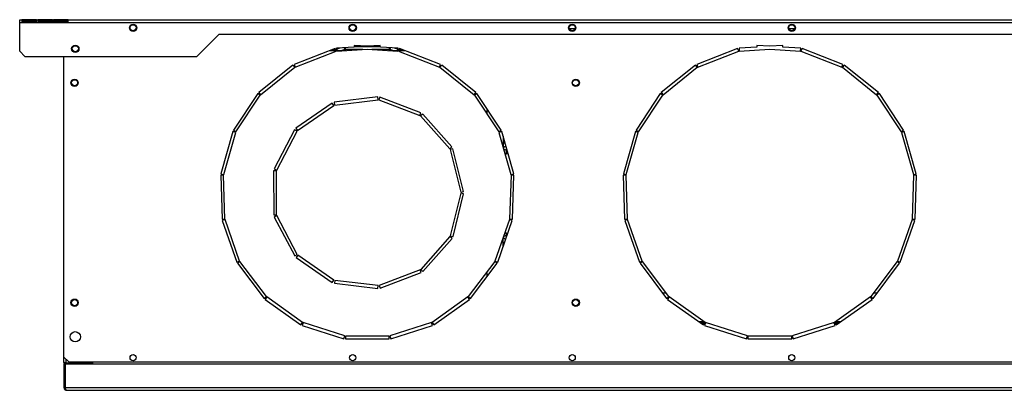
# Model space of a CAD drawing. Units: millimetres. Extents: x 44 to 4952, y 115 to 2880.
# Drawn here: x 2540 to 3213, y 1346 to 1599 of the extents above; entities that cross this region are included whole.
import ezdxf

# ---------------------------------------------------------------- set-up
doc = ezdxf.new("R2010")
doc.units = ezdxf.units.MM

msp = doc.modelspace()

# ---------------------------------------------------------------- linework, layer by layer
at = {"color": 7, "linetype": 'Continuous', "lineweight": 25}
for p, q in [((2540.49, 1597.09), (2540.49, 1598.89)), ((2540.49, 1598.89), (3795.49, 1598.89)), ((2540.49, 1577.41), (2540.49, 1597.09)), ((2540.49, 1597.09), (3795.49, 1597.09)), ((2541.99, 1598.87), (2541.99, 1597.32)), ((2551.99, 1598.87), (2541.99, 1598.87)), ((2551.99, 1597.88), (2541.99, 1597.88)), ((2541.99, 1597.32), (2551.99, 1597.32)), ((2551.99, 1597.32), (2551.99, 1598.87)), ((2552.79, 1598.87), (2552.79, 1597.32)), ((2562.79, 1598.87), (2552.79, 1598.87)), ((2562.79, 1597.88), (2552.79, 1597.88)), ((2552.79, 1597.32), (2562.79, 1597.32)), ((2562.79, 1597.32), (2562.79, 1598.87)), ((2563.59, 1598.87), (2563.59, 1597.32)), ((2573.59, 1598.87), (2563.59, 1598.87)), ((2573.59, 1597.88), (2563.59, 1597.88)), ((2563.59, 1597.32), (2573.59, 1597.32)), ((2572.09, 1597.32), (2572.09, 1597.89)), ((2573.59, 1597.32), (2573.59, 1598.87)), ((2661.48, 1573.88), (2676.49, 1588.89)), ((3659.49, 1588.89), (2676.49, 1588.89)), ((2915.95, 1592.89), (2920.03, 1592.89)), ((3065.95, 1592.89), (3070.03, 1592.89)), ((2769.1, 1581.32), (2769.04, 1580.23)), ((2777.99, 1580.77), (2769.1, 1581.32)), ((2786.87, 1581.32), (2777.99, 1580.77)), ((2786.93, 1580.23), (2786.87, 1581.32)), ((3044.1, 1581.32), (3044.04, 1580.23)), ((3052.99, 1580.77), (3044.1, 1581.32)), ((3061.87, 1581.32), (3052.99, 1580.77)), ((3061.93, 1580.23), (3061.87, 1581.32)), ((2540.49, 1577.41), (2544.02, 1573.88)), ((2755.98, 1579.28), (2728.01, 1568.45)), ((2728.73, 1566.59), (2756.71, 1577.41)), ((2752.38, 1577.89), (2756.52, 1577.89)), ((2754.01, 1577.89), (2756.25, 1578.6)), ((2756.71, 1577.41), (2755.98, 1579.28)), ((2769.04, 1580.23), (2756.92, 1579.48)), ((2756.92, 1579.48), (2757.05, 1577.49)), ((2756.96, 1578.83), (2759.54, 1579.64)), ((2757.02, 1577.89), (2763.55, 1577.89)), ((2757.05, 1577.49), (2777.99, 1578.77)), ((2762.64, 1578.53), (2760.61, 1577.89)), ((2762.24, 1579.81), (2762.64, 1578.53)), ((2762.99, 1578.59), (2762.99, 1579.86)), ((2775, 1578.59), (2762.99, 1578.59)), ((2769.06, 1580.59), (2786.91, 1580.59)), ((2777.99, 1578.77), (2798.93, 1577.49)), ((2792.99, 1578.59), (2780.97, 1578.59)), ((2799.05, 1579.48), (2786.93, 1580.23)), ((2792.42, 1577.89), (2798.95, 1577.89)), ((2792.99, 1579.86), (2792.99, 1578.59)), ((2793.33, 1578.53), (2793.74, 1579.81)), ((2795.36, 1577.89), (2793.33, 1578.53)), ((2796.43, 1579.64), (2799.01, 1578.83)), ((2798.93, 1577.49), (2799.05, 1579.48)), ((2799.99, 1579.28), (2799.27, 1577.41)), ((2799.27, 1577.41), (2827.24, 1566.59)), ((2799.45, 1577.89), (2803.59, 1577.89)), ((2799.72, 1578.6), (2801.96, 1577.89)), ((2827.97, 1568.45), (2799.99, 1579.28)), ((3030.98, 1579.28), (3003.01, 1568.45)), ((3003.73, 1566.59), (3031.71, 1577.41)), ((3031.71, 1577.41), (3030.98, 1579.28)), ((3044.04, 1580.23), (3031.92, 1579.48)), ((3031.92, 1579.48), (3032.05, 1577.49)), ((3032.05, 1577.49), (3052.99, 1578.77)), ((3052.99, 1578.77), (3073.93, 1577.49)), ((3074.05, 1579.48), (3061.93, 1580.23)), ((3073.93, 1577.49), (3074.05, 1579.48)), ((3074.99, 1579.28), (3074.27, 1577.41)), ((3074.27, 1577.41), (3102.24, 1566.59)), ((3102.97, 1568.45), (3074.99, 1579.28)), ((2544.02, 1573.88), (2661.48, 1573.88)), ((2570.49, 1573.88), (2570.49, 1368.92)), ((2727.17, 1567.97), (2703.79, 1549.18)), ((2728.43, 1566.42), (2727.17, 1567.97)), ((2728.01, 1568.45), (2728.73, 1566.59)), ((2827.24, 1566.59), (2827.97, 1568.45)), ((2828.8, 1567.97), (2827.55, 1566.42)), ((2852.18, 1549.18), (2828.8, 1567.97)), ((3002.17, 1567.97), (2978.79, 1549.18)), ((3003.43, 1566.42), (3002.17, 1567.97)), ((3003.01, 1568.45), (3003.73, 1566.59)), ((3102.24, 1566.59), (3102.97, 1568.45)), ((3103.8, 1567.97), (3102.55, 1566.42)), ((3127.18, 1549.18), (3103.8, 1567.97)), ((2705.04, 1547.62), (2728.43, 1566.42)), ((2827.55, 1566.42), (2850.93, 1547.62)), ((2980.04, 1547.62), (3003.43, 1566.42)), ((3102.55, 1566.42), (3125.93, 1547.62)), ((2703.14, 1548.47), (2686.56, 1523.46)), ((2688.23, 1522.36), (2704.81, 1547.36)), ((2704.81, 1547.36), (2703.14, 1548.47)), ((2703.79, 1549.18), (2705.04, 1547.62)), ((2850.93, 1547.62), (2852.18, 1549.18)), ((2852.83, 1548.47), (2851.16, 1547.36)), ((2851.16, 1547.36), (2867.74, 1522.36)), ((2869.41, 1523.46), (2852.83, 1548.47)), ((2978.14, 1548.47), (2961.56, 1523.46)), ((2963.23, 1522.36), (2979.81, 1547.36)), ((2979.81, 1547.36), (2978.14, 1548.47)), ((2978.79, 1549.18), (2980.04, 1547.62)), ((3125.93, 1547.62), (3127.18, 1549.18)), ((3127.83, 1548.47), (3126.16, 1547.36)), ((3126.16, 1547.36), (3142.74, 1522.36)), ((3144.41, 1523.46), (3127.83, 1548.47)), ((2753.88, 1541.99), (2729.22, 1524.91)), ((2755.02, 1540.35), (2753.88, 1541.99)), ((2785.1, 1546.18), (2755.32, 1542.54)), ((2755.32, 1542.54), (2755.56, 1540.55)), ((2755.56, 1540.55), (2785.34, 1544.2)), ((2785.34, 1544.2), (2785.1, 1546.18)), ((2786.59, 1546.01), (2785.88, 1544.13)), ((2785.88, 1544.13), (2813.94, 1533.53)), ((2814.65, 1535.4), (2786.59, 1546.01)), ((2730.36, 1523.27), (2755.02, 1540.35)), ((2813.94, 1533.53), (2814.65, 1535.4)), ((2815.89, 1534.54), (2814.39, 1533.22)), ((2835.8, 1512.11), (2815.89, 1534.54)), ((2859.68, 1538.14), (2859.68, 1534.52)), ((2814.39, 1533.22), (2834.31, 1510.78)), ((2686.16, 1522.59), (2677.94, 1493.74)), ((2679.87, 1493.19), (2688.08, 1522.04)), ((2688.08, 1522.04), (2686.16, 1522.59)), ((2686.56, 1523.46), (2688.23, 1522.36)), ((2728.23, 1523.79), (2714.32, 1497.21)), ((2716.09, 1496.28), (2730, 1522.86)), ((2730, 1522.86), (2728.23, 1523.79)), ((2729.22, 1524.91), (2730.36, 1523.27)), ((2867.74, 1522.36), (2869.41, 1523.46)), ((2869.81, 1522.59), (2867.89, 1522.04)), ((2867.89, 1522.04), (2876.11, 1493.19)), ((2878.03, 1493.74), (2869.81, 1522.59)), ((2961.16, 1522.59), (2952.94, 1493.74)), ((2954.87, 1493.19), (2963.08, 1522.04)), ((2963.08, 1522.04), (2961.16, 1522.59)), ((2961.56, 1523.46), (2963.23, 1522.36)), ((3142.74, 1522.36), (3144.41, 1523.46)), ((3144.81, 1522.59), (3142.89, 1522.04)), ((3142.89, 1522.04), (3151.11, 1493.19)), ((3153.03, 1493.74), (3144.81, 1522.59)), ((2834.31, 1510.78), (2835.8, 1512.11)), ((2836.5, 1510.78), (2834.56, 1510.3)), ((2834.56, 1510.3), (2841.77, 1481.18)), ((2843.71, 1481.66), (2836.5, 1510.78)), ((2872.09, 1507.29), (2872.99, 1507.29)), ((2872.99, 1507.29), (2872.99, 1509.94)), ((2874.17, 1507.29), (2872.99, 1507.29)), ((2677.94, 1493.74), (2679.87, 1493.19)), ((2715.96, 1495.75), (2713.96, 1495.75)), ((2713.96, 1495.75), (2714.01, 1465.75)), ((2714.32, 1497.21), (2716.09, 1496.28)), ((2716.01, 1465.75), (2715.96, 1495.75)), ((2876.11, 1493.19), (2878.03, 1493.74)), ((2952.94, 1493.74), (2954.87, 1493.19)), ((3151.11, 1493.19), (3153.03, 1493.74)), ((2679.82, 1492.84), (2677.82, 1492.78)), ((2677.82, 1492.78), (2678.74, 1462.8)), ((2680.74, 1462.86), (2679.82, 1492.84)), ((2876.15, 1492.84), (2875.23, 1462.86)), ((2878.15, 1492.78), (2876.15, 1492.84)), ((2877.23, 1462.8), (2878.15, 1492.78)), ((2954.82, 1492.84), (2952.82, 1492.78)), ((2952.82, 1492.78), (2953.74, 1462.8)), ((2955.74, 1462.86), (2954.82, 1492.84)), ((3151.15, 1492.84), (3150.23, 1462.86)), ((3153.15, 1492.78), (3151.15, 1492.84)), ((3152.23, 1462.8), (3153.15, 1492.78)), ((2841.77, 1480.64), (2834.63, 1451.5)), ((2836.57, 1451.02), (2843.72, 1480.16)), ((2841.77, 1481.18), (2843.71, 1481.66)), ((2843.72, 1480.16), (2841.77, 1480.64)), ((2678.74, 1462.8), (2680.74, 1462.86)), ((2680.8, 1462.52), (2678.92, 1461.85)), ((2678.92, 1461.85), (2688.88, 1433.55)), ((2690.77, 1434.22), (2680.8, 1462.52)), ((2714.01, 1465.75), (2716.01, 1465.75)), ((2716.14, 1465.22), (2714.37, 1464.29)), ((2714.37, 1464.29), (2728.35, 1437.74)), ((2730.12, 1438.68), (2716.14, 1465.22)), ((2875.17, 1462.52), (2865.2, 1434.22)), ((2867.09, 1433.55), (2877.05, 1461.85)), ((2877.05, 1461.85), (2875.17, 1462.52)), ((2875.23, 1462.86), (2877.23, 1462.8)), ((2953.74, 1462.8), (2955.74, 1462.86)), ((2955.8, 1462.52), (2953.92, 1461.85)), ((2953.92, 1461.85), (2963.88, 1433.55)), ((2965.77, 1434.22), (2955.8, 1462.52)), ((3150.17, 1462.52), (3140.2, 1434.22)), ((3142.09, 1433.55), (3152.05, 1461.85)), ((3152.05, 1461.85), (3150.17, 1462.52)), ((3150.23, 1462.86), (3152.23, 1462.8)), ((2872.99, 1453.29), (2871.92, 1453.29)), ((2872.99, 1451.74), (2872.99, 1453.29)), ((2872.99, 1453.29), (2874.04, 1453.29)), ((2834.38, 1451.02), (2814.51, 1428.54)), ((2816.01, 1427.21), (2835.87, 1449.69)), ((2835.87, 1449.69), (2834.38, 1451.02)), ((2834.63, 1451.5), (2836.57, 1451.02)), ((2688.88, 1433.55), (2690.77, 1434.22)), ((2690.93, 1433.91), (2689.34, 1432.71)), ((2709.01, 1409.97), (2690.93, 1433.91)), ((2728.35, 1437.74), (2730.12, 1438.68)), ((2730.48, 1438.27), (2729.34, 1436.62)), ((2729.34, 1436.62), (2754.05, 1419.61)), ((2755.19, 1421.26), (2730.48, 1438.27)), ((2865.04, 1433.91), (2846.96, 1409.97)), ((2866.63, 1432.71), (2865.04, 1433.91)), ((2865.2, 1434.22), (2867.09, 1433.55)), ((2963.88, 1433.55), (2965.77, 1434.22)), ((2965.93, 1433.91), (2964.34, 1432.71)), ((2984.01, 1409.97), (2965.93, 1433.91)), ((3140.04, 1433.91), (3121.96, 1409.97)), ((3141.63, 1432.71), (3140.04, 1433.91)), ((3140.2, 1434.22), (3142.09, 1433.55)), ((2689.34, 1432.71), (2707.41, 1408.76)), ((2814.06, 1428.23), (2786.02, 1417.56)), ((2786.74, 1415.69), (2814.77, 1426.36)), ((2814.77, 1426.36), (2814.06, 1428.23)), ((2814.51, 1428.54), (2816.01, 1427.21)), ((2848.56, 1408.76), (2866.63, 1432.71)), ((2859.68, 1426.81), (2859.68, 1423.49)), ((2964.34, 1432.71), (2982.41, 1408.76)), ((3123.56, 1408.76), (3141.63, 1432.71)), ((2754.05, 1419.61), (2755.19, 1421.26)), ((2755.7, 1421.07), (2755.46, 1419.08)), ((2785.48, 1417.49), (2755.7, 1421.07)), ((2755.46, 1419.08), (2785.25, 1415.5)), ((2785.25, 1415.5), (2785.48, 1417.49)), ((2786.02, 1417.56), (2786.74, 1415.69)), ((2707.41, 1408.76), (2709.01, 1409.97)), ((2709.26, 1409.73), (2708.1, 1408.09)), ((2708.1, 1408.09), (2732.59, 1390.76)), ((2733.74, 1392.39), (2709.26, 1409.73)), ((2846.71, 1409.73), (2822.23, 1392.39)), ((2823.38, 1390.76), (2847.87, 1408.09)), ((2847.87, 1408.09), (2846.71, 1409.73)), ((2846.96, 1409.97), (2848.56, 1408.76)), ((2982.18, 1412.39), (2979.68, 1412.39)), ((2982.41, 1408.76), (2984.01, 1409.97)), ((2984.26, 1409.73), (2983.1, 1408.09)), ((2983.1, 1408.09), (3007.59, 1390.76)), ((3008.74, 1392.39), (2984.26, 1409.73)), ((3121.71, 1409.73), (3097.23, 1392.39)), ((3098.38, 1390.76), (3122.87, 1408.09)), ((3122.87, 1408.09), (3121.71, 1409.73)), ((3121.96, 1409.97), (3123.56, 1408.76)), ((3126.29, 1412.39), (3123.79, 1412.39)), ((2732.59, 1390.76), (2733.74, 1392.39)), ((2734.05, 1392.24), (2733.45, 1390.33)), ((2733.45, 1390.33), (2762.04, 1381.23)), ((2762.64, 1383.14), (2734.05, 1392.24)), ((2821.92, 1392.24), (2793.33, 1383.14)), ((2793.94, 1381.23), (2822.52, 1390.33)), ((2822.52, 1390.33), (2821.92, 1392.24)), ((2822.23, 1392.39), (2823.38, 1390.76)), ((3005.71, 1392.09), (3008.53, 1392.09)), ((3007.59, 1390.76), (3008.74, 1392.39)), ((3009.05, 1392.24), (3008.45, 1390.33)), ((3008.45, 1390.33), (3037.04, 1381.23)), ((3009.01, 1392.09), (3009.52, 1392.09)), ((3037.64, 1383.14), (3009.05, 1392.24)), ((3096.92, 1392.24), (3068.33, 1383.14)), ((3068.94, 1381.23), (3097.52, 1390.33)), ((3096.45, 1392.09), (3096.96, 1392.09)), ((3097.52, 1390.33), (3096.92, 1392.24)), ((3097.23, 1392.39), (3098.38, 1390.76)), ((3097.44, 1392.09), (3100.26, 1392.09)), ((2762.04, 1381.23), (2762.64, 1383.14)), ((2762.99, 1383.09), (2762.99, 1381.09)), ((2792.99, 1383.09), (2762.99, 1383.09)), ((2762.99, 1381.09), (2792.99, 1381.09)), ((2792.99, 1381.09), (2792.99, 1383.09)), ((2793.33, 1383.14), (2793.94, 1381.23)), ((3037.04, 1381.23), (3037.64, 1383.14)), ((3037.99, 1383.09), (3037.99, 1381.09)), ((3067.99, 1383.09), (3037.99, 1383.09)), ((3037.99, 1381.09), (3067.99, 1381.09)), ((3067.99, 1381.09), (3067.99, 1383.09)), ((3068.33, 1383.14), (3068.94, 1381.23)), ((2570.49, 1368.92), (2570.49, 1365.49)), ((2570.49, 1368.92), (2574.02, 1365.39)), ((2570.84, 1347.69), (2570.84, 1363.89)), ((2570.84, 1363.89), (2571.64, 1363.89)), ((2571.65, 1363.88), (2571.57, 1363.97)), ((2571.64, 1347.69), (2571.64, 1363.89)), ((2571.65, 1363.89), (2571.65, 1347.69)), ((3764.73, 1363.89), (2571.65, 1363.89)), ((2572.09, 1364.7), (2590.49, 1364.7)), ((2572.09, 1364.69), (2572.09, 1363.89)), ((2572.09, 1364.69), (2590.49, 1364.69)), ((2574.02, 1365.39), (2590.49, 1365.39)), ((2590.49, 1365.39), (3745.49, 1365.39)), ((2590.49, 1363.89), (2590.49, 1365.39)), ((2571.64, 1347.69), (2570.84, 1347.69)), ((3764.73, 1347.69), (2571.65, 1347.69)), ((2572.44, 1346.09), (3763.94, 1346.09))]:
    msp.add_line(p, q, dxfattribs=at)
at = {"color": 8, "linetype": 'Continuous', "lineweight": 25}
for p, q in [((2870.73, 1519.38), (2870.73, 1512.08)), ((2870.73, 1443.88), (2870.73, 1449.9)), ((3008.04, 1392.89), (3004.58, 1392.89)), ((3101.39, 1392.89), (3097.93, 1392.89)), ((2572.09, 1367.32), (2572.09, 1364.7))]:
    msp.add_line(p, q, dxfattribs=at)
at = {"color": 7, "linetype": 'Continuous', "lineweight": 25, "flags": 128}
for points in [[(2872.99, 1509.94), (2873.36, 1510.04), (2873.38, 1510.05)], [(2872.57, 1449.11), (2872.22, 1449.2), (2871.88, 1449.32), (2871.6, 1449.48), (2871.39, 1449.66), (2871.24, 1449.88), (2871.16, 1450.12), (2871.13, 1450.39), (2871.17, 1450.7), (2871.28, 1450.97), (2871.49, 1451.21), (2871.79, 1451.41), (2872.09, 1451.56), (2872.36, 1451.63), (2872.67, 1451.69), (2872.99, 1451.74), (2872.99, 1451.74)], [(2872.99, 1451.74), (2873.36, 1451.63), (2873.44, 1451.59)]]:
    msp.add_lwpolyline(points, dxfattribs=at)
at = {"color": 7, "linetype": 'Continuous', "lineweight": 25}
for centre, radius in [((2617.99, 1593.39), 2.5), ((2617.99, 1593.39), 2.1), ((2767.99, 1593.39), 2.5), ((2767.99, 1593.39), 2.1), ((2917.99, 1593.39), 2.5), ((2917.99, 1593.39), 2.1), ((3067.99, 1593.39), 2.5), ((3067.99, 1593.39), 2.1), ((2578.49, 1579.08), 2.5), ((2578.49, 1579.08), 2.1), ((2577.99, 1555.84), 2.5), ((2577.99, 1555.89), 2.1), ((2920.49, 1555.84), 2.5), ((2920.29, 1555.84), 2.1), ((2577.99, 1405.84), 2.5), ((2577.99, 1405.89), 2.1), ((2920.49, 1405.84), 2.5), ((2920.29, 1405.84), 2.1), ((2578.49, 1382.59), 3.5), ((2617.99, 1368.29), 2.1), ((2767.99, 1368.29), 2.1), ((2917.99, 1368.29), 2.1), ((3067.99, 1368.29), 2.1)]:
    msp.add_circle(centre, radius, dxfattribs=at)
for radius, start, end in [(1.8, 153.6122, 172.69459), (0.8, 97.30541, 163.37503)]:
    msp.add_arc((2571.29, 1597.09), radius, start, end, dxfattribs=at)
for points, knots in [([(2572.09, 1597.89), (2571.9, 1597.87), (2571.52, 1597.82), (2571.1, 1597.6), (2570.94, 1597.38), (2570.89, 1597.32)], [0, 0, 0, 0, 0.411528, 0.823127, 1, 1, 1, 1]), ([(2872.16, 1514.35), (2872.14, 1514.35), (2872.01, 1514.39), (2871.77, 1514.51), (2871.49, 1514.7), (2871.27, 1514.94), (2871.15, 1515.22), (2871.12, 1515.52), (2871.15, 1515.8), (2871.24, 1516.05), (2871.38, 1516.26), (2871.51, 1516.37), (2871.57, 1516.42)], [0, 0, 0, 0, 0.024462, 0.14835, 0.282295, 0.399773, 0.509006, 0.620119, 0.720495, 0.815855, 0.912607, 1, 1, 1, 1]), ([(2872.99, 1509.94), (2872.88, 1509.95), (2872.69, 1509.97), (2872.38, 1510.03), (2872.07, 1510.11), (2871.77, 1510.26), (2871.49, 1510.45), (2871.27, 1510.69), (2871.15, 1510.97), (2871.12, 1511.27), (2871.15, 1511.55), (2871.24, 1511.8), (2871.39, 1512.02), (2871.61, 1512.21), (2871.89, 1512.36), (2872.24, 1512.49), (2872.51, 1512.56), (2872.64, 1512.58), (2872.66, 1512.58)], [0, 0, 0, 0, 0.081185, 0.150111, 0.207234, 0.276467, 0.351321, 0.416972, 0.478015, 0.540109, 0.596203, 0.649493, 0.703562, 0.761839, 0.827084, 0.901269, 0.985729, 1, 1, 1, 1]), ([(2871.31, 1445.53), (2871.29, 1445.56), (2871.21, 1445.66), (2871.15, 1445.87), (2871.12, 1446.15), (2871.15, 1446.45), (2871.27, 1446.73), (2871.49, 1446.97), (2871.73, 1447.14), (2871.89, 1447.21), (2871.95, 1447.24)], [0, 0, 0, 0, 0.053984, 0.17732, 0.307145, 0.450856, 0.592137, 0.74408, 0.917323, 1, 1, 1, 1]), ([(2570.49, 1365.49), (2570.5, 1365.3), (2570.54, 1364.92), (2570.85, 1364.42), (2571.29, 1364.06), (2571.73, 1363.9), (2572, 1363.89), (2572.09, 1363.89)], [0, 0, 0, 0, 0.225083, 0.450205, 0.675326, 0.900448, 1, 1, 1, 1]), ([(2571.64, 1364.84), (2571.7, 1364.8), (2571.83, 1364.7), (2571.99, 1364.69), (2572.09, 1364.69)], [0, 0, 0, 0, 0.43982, 1, 1, 1, 1]), ([(2570.84, 1347.69), (2570.85, 1347.5), (2570.89, 1347.12), (2571.2, 1346.62), (2571.64, 1346.26), (2572.08, 1346.1), (2572.35, 1346.09), (2572.44, 1346.09)], [0, 0, 0, 0, 0.2250825, 0.450204, 0.6753257, 0.9004471, 1, 1, 1, 1]), ([(2571.64, 1347.69), (2571.64, 1347.57), (2571.66, 1347.4), (2571.76, 1347.28), (2571.79, 1347.24)], [0, 0, 0, 0, 0.7163588, 1, 1, 1, 1]), ([(2572.44, 1346.09), (2572.38, 1346.11), (2572.26, 1346.14), (2572.08, 1346.45), (2571.9, 1346.89), (2571.76, 1347.33), (2571.67, 1347.6), (2571.65, 1347.69)], [0, 0, 0, 0, 0.225082, 0.450204, 0.675326, 0.900447, 1, 1, 1, 1])]:
    msp.add_open_spline(points, degree=3, knots=knots, dxfattribs=at)
msp.add_open_spline([(2572.09, 1364.7), (2571.88, 1364.76), (2571.46, 1364.89), (2570.93, 1365.09), (2570.56, 1365.29), (2570.51, 1365.42), (2570.49, 1365.49)], degree=3, dxfattribs=at)

doc.saveas('drawing.dxf')
